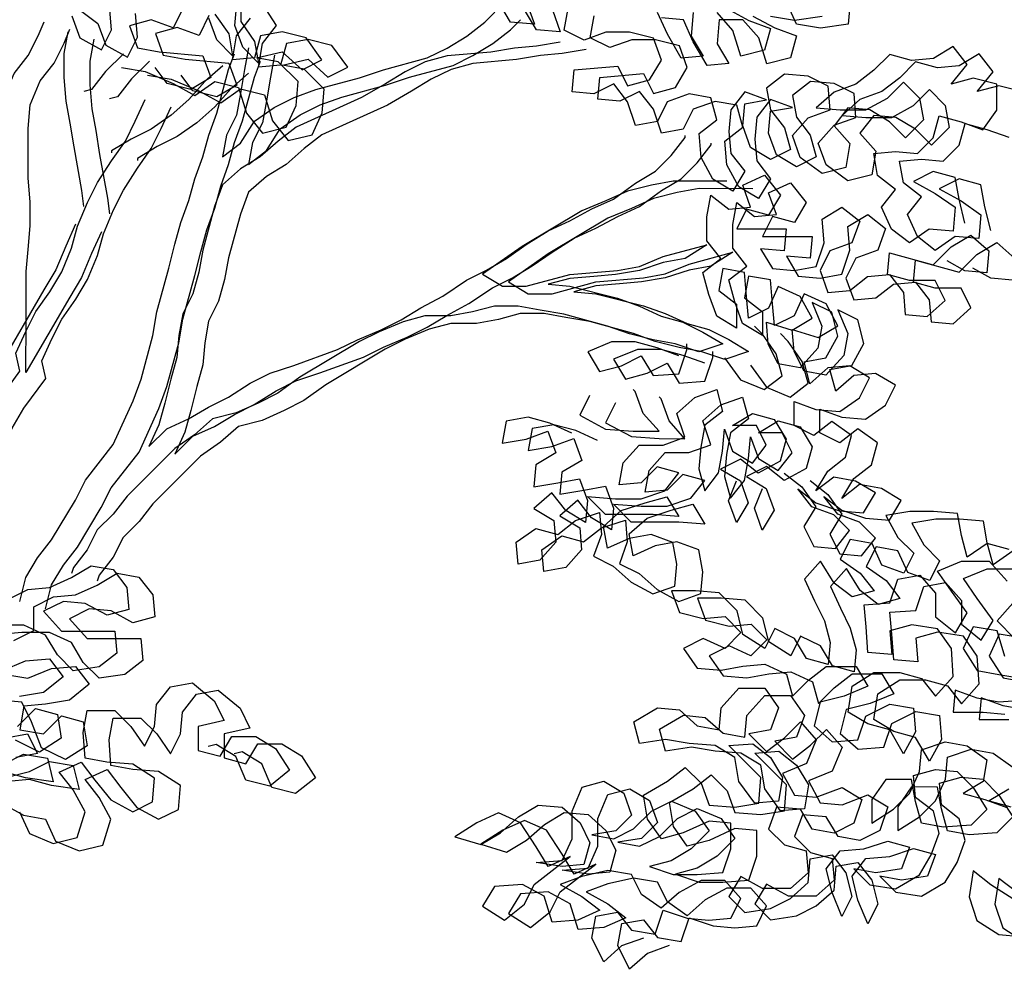
# Model space of a CAD drawing. Units: millimetres. Extents: x 192.8 to 241.3, y 112.2 to 183.8.
# Drawn here: x 206.4 to 207.3, y 135.9 to 136.8 of the extents above; entities that cross this region are included whole.
import ezdxf

# ---------------------------------------------------------------- set-up
doc = ezdxf.new("R2010")
doc.units = ezdxf.units.MM

msp = doc.modelspace()

# ---------------------------------------------------------------- linework, layer by layer
for points in [[(206.5899, 136.77668), (206.58988, 136.75441), (206.60286, 136.73583), (206.60655, 136.71541), (206.59172, 136.73027), (206.58431, 136.7507), (206.58618, 136.77112)], [(206.432, 136.75965), (206.43941, 136.73922), (206.45982, 136.72806), (206.46911, 136.74662), (206.46728, 136.7689)], [(206.43397, 136.7694), (206.45623, 136.75267), (206.46363, 136.73225), (206.48404, 136.72109), (206.49334, 136.73965), (206.4915, 136.76192)], [(206.50259, 136.70437), (206.52486, 136.70064), (206.55084, 136.68947), (206.57125, 136.67832), (206.58982, 136.69129), (206.61209, 136.6857), (206.6195, 136.66157), (206.63433, 136.64299), (206.65661, 136.64854), (206.66591, 136.66895), (206.66779, 136.69122), (206.64924, 136.7098), (206.62883, 136.71353), (206.65296, 136.71908), (206.67151, 136.70236), (206.69008, 136.71162), (206.67525, 136.73205), (206.65298, 136.73764), (206.63256, 136.73395), (206.62697, 136.71354), (206.60655, 136.7117), (206.61028, 136.73397), (206.62329, 136.75067), (206.61032, 136.7711)], [(206.85711, 136.77225), (206.86451, 136.75183), (206.84224, 136.7537), (206.83112, 136.77228)], [(207.15979, 136.77245), (207.15791, 136.75203), (207.13192, 136.74834), (207.10965, 136.75208), (207.10038, 136.7725)], [(206.53596, 136.76698), (206.52666, 136.74842), (206.50625, 136.75587), (206.48582, 136.75032), (206.49323, 136.72989), (206.51365, 136.72616), (206.55448, 136.72241), (206.56189, 136.70198), (206.54332, 136.69086), (206.52105, 136.69645), (206.50992, 136.71131)], [(206.56019, 136.76), (206.55089, 136.74145), (206.53048, 136.74889), (206.51005, 136.74334), (206.51746, 136.72292), (206.53787, 136.71919), (206.57871, 136.71544), (206.58612, 136.69501), (206.56754, 136.68389), (206.54527, 136.68948), (206.53415, 136.70434)], [(206.56566, 136.76138), (206.57863, 136.74281), (206.58233, 136.72238), (206.56749, 136.73725), (206.56008, 136.75767)], [(206.59718, 136.72979), (206.59345, 136.70938), (206.58972, 136.68711), (206.58599, 136.66669), (206.57669, 136.64814), (206.57296, 136.62772), (206.58968, 136.6407), (206.60269, 136.66111), (206.62127, 136.67408), (206.63984, 136.68335), (206.66026, 136.69075), (206.70111, 136.70185), (206.72339, 136.70926), (206.76424, 136.72036), (206.78282, 136.72962), (206.80139, 136.74075), (206.81811, 136.75372), (206.8274, 136.763)], [(206.88133, 136.76528), (206.88874, 136.74485), (206.86646, 136.74673), (206.85534, 136.7653)], [(207.26716, 136.56583), (207.26161, 136.58811), (207.25792, 136.60853), (207.2375, 136.61412), (207.21893, 136.60485), (207.23934, 136.5937), (207.25789, 136.58069), (207.25602, 136.55841), (207.23374, 136.56029), (207.21517, 136.54731), (207.19847, 136.56032), (207.18921, 136.58075), (207.20222, 136.59744), (207.18552, 136.61045), (207.18183, 136.63088), (207.20225, 136.63271), (207.22267, 136.63084), (207.23753, 136.64567), (207.24312, 136.66609), (207.26354, 136.6605), (207.28395, 136.65306), (207.29696, 136.67161), (207.29698, 136.69574), (207.27471, 136.70133), (207.25429, 136.69578), (207.26915, 136.71433), (207.25617, 136.73105), (207.2376, 136.71993), (207.21718, 136.71809), (207.19677, 136.72368), (207.1819, 136.70884), (207.16518, 136.69586), (207.14476, 136.68845), (207.12804, 136.67362), (207.15031, 136.67174), (207.17444, 136.67172), (207.19487, 136.68284), (207.20974, 136.69768), (207.22457, 136.68281), (207.22827, 136.66239), (207.21155, 136.6457), (207.19671, 136.66056), (207.17816, 136.67172), (207.15774, 136.67359), (207.14473, 136.6569), (207.15956, 136.64018), (207.15583, 136.6179), (207.13355, 136.61236), (207.11314, 136.62723), (207.10574, 136.64765), (207.1206, 136.66434), (207.14103, 136.67175), (207.13919, 136.69403), (207.12064, 136.70333), (207.09837, 136.7052), (207.08165, 136.69222), (207.08534, 136.6718), (207.09832, 136.65508), (207.10387, 136.63466), (207.0853, 136.62539), (207.06674, 136.63655), (207.05934, 136.65698), (207.06121, 136.67739), (207.08164, 136.68109), (207.06122, 136.68853), (207.04821, 136.67184), (207.04634, 136.65142), (207.04818, 136.631), (207.06116, 136.61428), (207.05, 136.59573), (207.03145, 136.60688), (207.02033, 136.62731), (207.01849, 136.64959), (207.03521, 136.66257), (207.02966, 136.68299), (207.00925, 136.68672), (206.98882, 136.67932), (206.97952, 136.66076), (206.9591, 136.65707), (206.95169, 136.67935), (206.93871, 136.69607), (206.92014, 136.6868), (206.89972, 136.68868), (206.9016, 136.7091), (206.94244, 136.71277), (206.95171, 136.6942), (206.97213, 136.69975), (206.98329, 136.7183), (206.97588, 136.73873), (206.95361, 136.74432), (206.93133, 136.74434), (206.91091, 136.73693), (206.89235, 136.74623), (206.89608, 136.76665)], [(207.32121, 136.68877), (207.29894, 136.69436), (207.27851, 136.68881), (207.29338, 136.70736), (207.2804, 136.72408), (207.26183, 136.71295), (207.24141, 136.71112), (207.22099, 136.7167), (207.20613, 136.70187), (207.18941, 136.68889), (207.16898, 136.68148), (207.15226, 136.66665), (207.17454, 136.66477), (207.19867, 136.66475), (207.2191, 136.67587), (207.23396, 136.6907), (207.2488, 136.67584), (207.25249, 136.65542), (207.23577, 136.63873), (207.22093, 136.65359), (207.20238, 136.66475), (207.18196, 136.66662), (207.16895, 136.64993), (207.18379, 136.6332), (207.18006, 136.61093), (207.15778, 136.60538), (207.13737, 136.62025), (207.12996, 136.64068), (207.14483, 136.65737), (207.16526, 136.66478), (207.16342, 136.68706), (207.14486, 136.69635), (207.12259, 136.69823), (207.10587, 136.68525), (207.10957, 136.66483), (207.12255, 136.64811), (207.1281, 136.62769), (207.10952, 136.61842), (207.09097, 136.62958), (207.08356, 136.65), (207.08544, 136.67042), (207.10586, 136.67412), (207.08545, 136.68156), (207.07244, 136.66486), (207.07057, 136.64445), (207.0724, 136.62403), (207.08538, 136.60731), (207.07423, 136.58875), (207.05567, 136.59991), (207.04455, 136.62034), (207.04272, 136.64262), (207.05944, 136.65559), (207.05389, 136.67602), (207.03347, 136.67975), (207.01305, 136.67234), (207.00375, 136.65379), (206.98332, 136.6501), (206.97592, 136.67238), (206.96294, 136.6891), (206.94437, 136.67983), (206.92395, 136.68171), (206.92583, 136.70212), (206.96667, 136.7058), (206.97593, 136.68723), (206.99636, 136.69278), (207.00751, 136.71133), (207.00011, 136.73176), (206.97783, 136.73735), (206.95556, 136.73737), (206.93513, 136.72996), (206.91658, 136.73926), (206.92031, 136.75968)], [(207.01303, 136.76283), (207.01115, 136.74055), (207.02227, 136.72198), (207.00185, 136.72014), (206.98888, 136.74243), (206.97961, 136.76286)], [(207.06881, 136.75954), (207.08922, 136.74838), (207.10964, 136.74094), (207.10405, 136.72052), (207.08177, 136.71498), (207.07436, 136.73911), (207.05953, 136.75583), (207.03725, 136.75586), (207.03538, 136.73358), (207.0465, 136.71501), (207.02608, 136.71317), (207.0131, 136.73546), (207.00384, 136.75589), (206.98342, 136.75776)], [(207.04459, 136.76651), (207.065, 136.75535), (207.08541, 136.74791), (207.07982, 136.7275), (207.05754, 136.72195), (207.05014, 136.74609), (207.0353, 136.76281)], [(207.13368, 136.759), (207.10769, 136.75532), (207.08542, 136.75905)], [(206.43553, 136.56473), (206.42623, 136.54432), (206.41693, 136.52205), (206.40578, 136.5035), (206.36487, 136.433), (206.36492, 136.48312), (206.36496, 136.52767), (206.36684, 136.54809), (206.36871, 136.57036), (206.36873, 136.59264), (206.3669, 136.61491), (206.36694, 136.66132), (206.36882, 136.6836), (206.37812, 136.70586), (206.39113, 136.72256), (206.40043, 136.74111), (206.40601, 136.7541)], [(206.47836, 136.71134), (206.50064, 136.70761), (206.52661, 136.69645), (206.54702, 136.68529), (206.5656, 136.69827), (206.58787, 136.69268), (206.59527, 136.66854), (206.61011, 136.64996), (206.63239, 136.65551), (206.64169, 136.67592), (206.64356, 136.69819), (206.62502, 136.71677), (206.6046, 136.72051), (206.62874, 136.72605), (206.64729, 136.70933), (206.66586, 136.71859), (206.65103, 136.73903), (206.62876, 136.74462), (206.60833, 136.74092), (206.60274, 136.72051), (206.58232, 136.71867), (206.58606, 136.74094), (206.59907, 136.75764)], [(206.62141, 136.72282), (206.61768, 136.70241), (206.61395, 136.68013), (206.61021, 136.65972), (206.60092, 136.64116), (206.59718, 136.62075), (206.6139, 136.63373), (206.62692, 136.65413), (206.64549, 136.66711), (206.66406, 136.67638), (206.68449, 136.68378), (206.72534, 136.69488), (206.74762, 136.70229), (206.78847, 136.71339), (206.80704, 136.72265), (206.82561, 136.73377), (206.84233, 136.74675), (206.85162, 136.75603)], [(206.45976, 136.55776), (206.45046, 136.53735), (206.44116, 136.51508), (206.43, 136.49653), (206.3891, 136.42603), (206.38915, 136.47615), (206.38919, 136.5207), (206.39106, 136.54112), (206.39294, 136.56339), (206.39296, 136.58566), (206.39112, 136.60794), (206.39117, 136.65435), (206.39304, 136.67662), (206.40234, 136.69889), (206.41535, 136.71559), (206.42465, 136.73414), (206.43023, 136.74713)], [(206.42827, 136.7448), (206.42454, 136.72438), (206.42452, 136.70211), (206.42636, 136.67983), (206.43005, 136.65941), (206.43374, 136.63713), (206.44113, 136.59628), (206.44298, 136.58143)], [(206.4525, 136.73783), (206.44877, 136.71741), (206.44875, 136.69514), (206.45058, 136.67286), (206.45428, 136.65244), (206.45797, 136.63016), (206.46536, 136.58931), (206.4672, 136.57446)], [(206.88863, 136.7351), (206.86635, 136.7314), (206.84593, 136.72957), (206.82365, 136.72587), (206.78281, 136.7222), (206.76238, 136.71665), (206.74381, 136.70738), (206.72524, 136.69626), (206.70295, 136.68329), (206.64167, 136.6555), (206.62495, 136.64252), (206.60823, 136.62769), (206.58966, 136.61657), (206.57294, 136.60173), (206.56549, 136.58132), (206.55432, 136.54049), (206.55058, 136.52007), (206.545, 136.49966), (206.5357, 136.48111), (206.53197, 136.46069), (206.53009, 136.44027), (206.5245, 136.41986), (206.51892, 136.39759), (206.51333, 136.37717), (206.50403, 136.35676), (206.52075, 136.37345), (206.54118, 136.38272), (206.55975, 136.39384), (206.57832, 136.4031), (206.59875, 136.41608), (206.61733, 136.42534), (206.63961, 136.43275), (206.68046, 136.44756), (206.69903, 136.45682), (206.72132, 136.46609), (206.73989, 136.47535), (206.75846, 136.48647), (206.77889, 136.49759), (206.80118, 136.51242), (206.81975, 136.52168), (206.83832, 136.53281), (206.8569, 136.54578), (206.87733, 136.55876), (206.89776, 136.56802), (206.91819, 136.57914), (206.93862, 136.5884), (206.95905, 136.60323), (206.97762, 136.61436), (206.99249, 136.62919), (207.0055, 136.64589), (207.0055, 136.64774)], [(206.38324, 136.21208), (206.38882, 136.23435), (206.39998, 136.2529), (206.41299, 136.2696), (206.4353, 136.3067), (206.4446, 136.32526), (206.47062, 136.35865), (206.48922, 136.39947), (206.49666, 136.41988), (206.50784, 136.46071), (206.51157, 136.48298), (206.52274, 136.52381), (206.52833, 136.54608), (206.53392, 136.5665), (206.54136, 136.58691), (206.54695, 136.60732), (206.5544, 136.62774), (206.55998, 136.64815), (206.56743, 136.66856), (206.5786, 136.70939), (206.58419, 136.72424)], [(206.48023, 136.72433), (206.46351, 136.70764), (206.4505, 136.69095), (206.44307, 136.6891)], [(206.91286, 136.72812), (206.89058, 136.72443), (206.87016, 136.72259), (206.84788, 136.7189), (206.80703, 136.71523), (206.78661, 136.70968), (206.76804, 136.70041), (206.74946, 136.68929), (206.72718, 136.67632), (206.66589, 136.64853), (206.64918, 136.63555), (206.63245, 136.62072), (206.61388, 136.60959), (206.59716, 136.59476), (206.58972, 136.57435), (206.57854, 136.53352), (206.57481, 136.5131), (206.56922, 136.49269), (206.55992, 136.47413), (206.55619, 136.45372), (206.55432, 136.4333), (206.54873, 136.41289), (206.54314, 136.39061), (206.53755, 136.3702), (206.52825, 136.34979), (206.54498, 136.36648), (206.5654, 136.37574), (206.58398, 136.38686), (206.60255, 136.39613), (206.62298, 136.4091), (206.64155, 136.41837), (206.66383, 136.42577), (206.70469, 136.44059), (206.72326, 136.44985), (206.74554, 136.45911), (206.76411, 136.46838), (206.78269, 136.4795), (206.80312, 136.49062), (206.82541, 136.50545), (206.84398, 136.51471), (206.86255, 136.52583), (206.88113, 136.53881), (206.90156, 136.55179), (206.92198, 136.56105), (206.94241, 136.57217), (206.96284, 136.58143), (206.98327, 136.59626), (207.00185, 136.60738), (207.01671, 136.62222), (207.02972, 136.63891), (207.02972, 136.64077)], [(206.40746, 136.20511), (206.41305, 136.22738), (206.42421, 136.24593), (206.43721, 136.26263), (206.45952, 136.29973), (206.46882, 136.31829), (206.49484, 136.35168), (206.51344, 136.3925), (206.52089, 136.41291), (206.53206, 136.45374), (206.53579, 136.47601), (206.54697, 136.51684), (206.55256, 136.53911), (206.55815, 136.55953), (206.56559, 136.57994), (206.57118, 136.60035), (206.57862, 136.62076), (206.58421, 136.64118), (206.59165, 136.66159), (206.60283, 136.70242), (206.60841, 136.71727)], [(206.50446, 136.71736), (206.48774, 136.70067), (206.47473, 136.68397), (206.4673, 136.68212)], [(206.57304, 136.71311), (206.55632, 136.69827), (206.54145, 136.68158), (206.52473, 136.66675), (206.50616, 136.65377), (206.48758, 136.6445), (206.46901, 136.63338), (206.46901, 136.63153)], [(206.59726, 136.70614), (206.58054, 136.6913), (206.56568, 136.67461), (206.54896, 136.65977), (206.53038, 136.6468), (206.51181, 136.63753), (206.49324, 136.62641), (206.49324, 136.62456)], [(206.33679, 136.16943), (206.33683, 136.21398), (206.33499, 136.2344), (206.3313, 136.25668), (206.32761, 136.2771), (206.32765, 136.32165), (206.33324, 136.34392), (206.35183, 136.38103), (206.36299, 136.39959), (206.38343, 136.42741), (206.37973, 136.44412), (206.38904, 136.46453), (206.39833, 136.48309), (206.41134, 136.50164), (206.4225, 136.52019), (206.4318, 136.54246), (206.43739, 136.56287), (206.44669, 136.58514), (206.45599, 136.60369), (206.469, 136.6241), (206.48201, 136.64265), (206.49131, 136.66121), (206.50061, 136.68162)], [(206.36101, 136.16246), (206.36106, 136.20701), (206.35922, 136.22743), (206.35553, 136.24971), (206.35183, 136.27013), (206.35187, 136.31468), (206.35746, 136.33695), (206.37606, 136.37406), (206.38721, 136.39261), (206.40766, 136.42044), (206.40396, 136.43715), (206.41326, 136.45756), (206.42256, 136.47612), (206.43557, 136.49467), (206.44673, 136.51322), (206.45603, 136.53549), (206.46162, 136.5559), (206.47092, 136.57817), (206.48022, 136.59672), (206.49323, 136.61713), (206.50624, 136.63568), (206.51554, 136.65424), (206.52484, 136.67465)], [(207.29139, 136.55885), (207.28584, 136.58113), (207.28215, 136.60156), (207.26173, 136.60715), (207.24316, 136.59788), (207.26357, 136.58672), (207.28212, 136.57371), (207.28024, 136.55144), (207.25797, 136.55332), (207.23939, 136.54034), (207.2227, 136.55335), (207.21344, 136.57378), (207.22645, 136.59047), (207.20975, 136.60348), (207.20606, 136.6239), (207.22648, 136.62574), (207.2469, 136.62387), (207.26176, 136.6387), (207.26735, 136.65912), (207.28776, 136.65353), (207.30817, 136.64609)], [(207.04444, 136.60501), (206.99432, 136.60506), (206.9739, 136.60136), (206.95162, 136.59582), (206.93119, 136.58655), (206.9089, 136.57729), (206.85318, 136.54393), (206.81603, 136.51798), (206.83459, 136.50682), (206.85686, 136.5068), (206.89771, 136.5179), (206.94227, 136.52157), (206.96269, 136.52527), (206.98497, 136.53453), (207.02582, 136.54563), (207.00539, 136.53265), (206.98497, 136.52896), (206.96269, 136.52155), (206.94041, 136.51786), (206.91999, 136.51602), (206.89771, 136.51419), (206.87728, 136.50864), (206.8977, 136.50676), (206.94224, 136.49558), (206.96266, 136.48814), (206.98307, 136.47884), (207.00348, 136.47325), (207.02204, 136.46395), (207.04059, 136.4528), (207.01831, 136.44539), (206.99604, 136.45284), (206.97562, 136.45657), (206.95335, 136.46216), (206.93294, 136.4696), (206.89211, 136.48078), (206.86984, 136.48451), (206.84942, 136.48824), (206.82715, 136.48826), (206.80672, 136.48271), (206.7863, 136.47902), (206.76217, 136.47904), (206.74174, 136.47349), (206.71946, 136.46423), (206.70089, 136.45497), (206.64517, 136.4216), (206.62473, 136.40677), (206.60616, 136.39751), (206.58573, 136.38824), (206.56345, 136.3827), (206.54673, 136.36786), (206.52816, 136.35488), (206.48357, 136.31037), (206.47056, 136.29368), (206.45569, 136.27884), (206.44639, 136.26029), (206.43338, 136.24359), (206.43152, 136.23802)], [(207.09802, 136.33209), (207.11472, 136.31908), (207.1277, 136.3005), (207.11654, 136.28195), (207.12581, 136.26338), (207.14622, 136.2615), (207.15923, 136.2782), (207.1444, 136.29306), (207.12398, 136.30051), (207.111, 136.31722), (207.1277, 136.30421), (207.14997, 136.29677), (207.17224, 136.29489), (207.1834, 136.31344), (207.16484, 136.3246), (207.14443, 136.32833), (207.12771, 136.31535), (207.13886, 136.33391), (207.15558, 136.34688), (207.16117, 136.3673), (207.14262, 136.38031), (207.1259, 136.36733), (207.10735, 136.37663), (207.10737, 136.3989), (207.12778, 136.39146), (207.15005, 136.38958), (207.16863, 136.40256), (207.17793, 136.42112), (207.15937, 136.43227), (207.13895, 136.43043), (207.12223, 136.4156), (207.11668, 136.43602), (207.1371, 136.43972), (207.14826, 136.46013), (207.14271, 136.48241), (207.12416, 136.4917), (207.13342, 136.46942), (207.12969, 136.449), (207.11296, 136.43046), (207.09255, 136.43419), (207.08328, 136.45276), (207.08145, 136.47318), (207.10557, 136.46573), (207.12414, 136.47685), (207.11303, 136.49728), (207.09261, 136.50658), (207.08331, 136.48617), (207.06474, 136.47691), (207.0629, 136.49733), (207.06107, 136.51961), (207.04065, 136.52334), (207.03692, 136.50292), (207.05362, 136.48991), (207.0536, 136.46764), (207.03504, 136.47879), (207.02764, 136.49922), (207.02209, 136.51964), (207.03881, 136.53262), (207.02583, 136.54934), (207.02585, 136.57162), (207.02958, 136.59203), (207.04627, 136.57902), (207.06669, 136.58086), (207.05929, 136.60129), (207.07972, 136.61055), (207.09455, 136.59197), (207.08339, 136.57342), (207.06298, 136.57901), (207.05368, 136.56045), (207.10009, 136.56041), (207.09821, 136.53999), (207.07594, 136.54187), (207.08706, 136.5233), (207.10748, 136.52142), (207.1279, 136.52511), (207.13535, 136.54738), (207.13351, 136.56966), (207.15208, 136.58078), (207.16878, 136.56777), (207.16133, 136.54736), (207.14091, 136.53995), (207.13161, 136.5214), (207.13902, 136.50097), (207.15944, 136.50281), (207.17616, 136.51579), (207.19658, 136.51763), (207.20956, 136.50091), (207.21139, 136.48049), (207.23181, 136.47861), (207.24853, 136.49345), (207.23927, 136.51202), (207.21514, 136.51204), (207.19472, 136.51763), (207.1966, 136.53805), (207.23742, 136.52687), (207.25415, 136.54356), (207.27272, 136.55468), (207.28941, 136.53982), (207.28754, 136.5194), (207.26712, 136.52127), (207.25042, 136.53057)], [(207.12225, 136.32511), (207.13894, 136.3121), (207.15192, 136.29353), (207.14077, 136.27498), (207.15003, 136.25641), (207.17045, 136.25453), (207.18346, 136.27123), (207.16862, 136.28609), (207.14821, 136.29353), (207.13523, 136.31025), (207.15192, 136.29724), (207.17419, 136.2898), (207.19647, 136.28792), (207.20762, 136.30647), (207.18907, 136.31763), (207.16865, 136.32136), (207.15194, 136.30838), (207.16309, 136.32693), (207.17981, 136.33991), (207.1854, 136.36033), (207.16685, 136.37334), (207.15013, 136.36036), (207.13157, 136.36966), (207.13159, 136.39193), (207.152, 136.38449), (207.17428, 136.38261), (207.19285, 136.39559), (207.20215, 136.41414), (207.1836, 136.4253), (207.16318, 136.42346), (207.14646, 136.40863), (207.14091, 136.42905), (207.16133, 136.43274), (207.17249, 136.45315), (207.16694, 136.47543), (207.14838, 136.48473), (207.15765, 136.46245), (207.15391, 136.44203), (207.13719, 136.42348), (207.11677, 136.42722), (207.10751, 136.44579), (207.10567, 136.46621), (207.1298, 136.45876), (207.14837, 136.46988), (207.13725, 136.49031), (207.11684, 136.49961), (207.10754, 136.4792), (207.08897, 136.46994), (207.08713, 136.49036), (207.08529, 136.51264), (207.06488, 136.51637), (207.06115, 136.49595), (207.07784, 136.48294), (207.07782, 136.46067), (207.05927, 136.47182), (207.05186, 136.49225), (207.04631, 136.51267), (207.06303, 136.52565), (207.05005, 136.54237), (207.05007, 136.56464), (207.0538, 136.58506), (207.0705, 136.57205), (207.09092, 136.57389), (207.08351, 136.59431), (207.10394, 136.60358), (207.11877, 136.585), (207.10762, 136.56645), (207.08721, 136.57204), (207.07791, 136.55348), (207.12431, 136.55344), (207.12244, 136.53302), (207.10017, 136.5349), (207.11129, 136.51632), (207.1317, 136.51445), (207.15213, 136.51814), (207.15957, 136.54041), (207.15774, 136.56269), (207.17631, 136.57381), (207.193, 136.5608), (207.18556, 136.54039), (207.16513, 136.53298), (207.15584, 136.51443), (207.16324, 136.494), (207.18366, 136.49584), (207.20038, 136.50882), (207.2208, 136.51065), (207.23378, 136.49394), (207.23562, 136.47351), (207.25604, 136.47164), (207.27276, 136.48648), (207.26349, 136.50505), (207.23936, 136.50507), (207.21895, 136.51066), (207.22082, 136.53107), (207.26165, 136.5199), (207.27837, 136.53659), (207.29695, 136.54771), (207.31364, 136.53285)], [(207.06867, 136.59804), (207.01855, 136.59809), (206.99812, 136.59439), (206.97584, 136.58884), (206.95541, 136.57958), (206.93313, 136.57032), (206.87741, 136.53696), (206.84026, 136.511), (206.85881, 136.49985), (206.88109, 136.49983), (206.92194, 136.51093), (206.96649, 136.5146), (206.98692, 136.51829), (207.0092, 136.52756), (207.05005, 136.53866), (207.02962, 136.52568), (207.00919, 136.52199), (206.98691, 136.51458), (206.96463, 136.51089), (206.94421, 136.50905), (206.92193, 136.50722), (206.90151, 136.50167), (206.92193, 136.49979), (206.96647, 136.48861), (206.98688, 136.48117), (207.00729, 136.47187), (207.02771, 136.46628), (207.04626, 136.45698), (207.06481, 136.44583), (207.04253, 136.43842), (207.02026, 136.44587), (206.99985, 136.4496), (206.97758, 136.45519), (206.95716, 136.46263), (206.91634, 136.47381), (206.89406, 136.47754), (206.87365, 136.48127), (206.85137, 136.48129), (206.83095, 136.47574), (206.81052, 136.47205), (206.78639, 136.47207), (206.76597, 136.46652), (206.74368, 136.45726), (206.72511, 136.44799), (206.66939, 136.41463), (206.64896, 136.3998), (206.63039, 136.39054), (206.60996, 136.38127), (206.58768, 136.37572), (206.57096, 136.36089), (206.55238, 136.34791), (206.50779, 136.3034), (206.49478, 136.28671), (206.47992, 136.27187), (206.47062, 136.25331), (206.45761, 136.23662), (206.45575, 136.23105)], [(207.31176, 136.51243), (207.29135, 136.5143), (207.27465, 136.5236)], [(207.04243, 136.4398), (207.05726, 136.41937), (207.07953, 136.41007), (207.09625, 136.42305), (207.0907, 136.44347), (207.07772, 136.46205), (207.0703, 136.46948)], [(206.99974, 136.4417), (206.97933, 136.44914), (206.95891, 136.45473), (206.93664, 136.45475), (206.91435, 136.44549), (206.92547, 136.42692), (206.9459, 136.43247), (206.96447, 136.44173), (206.97559, 136.42316), (206.99972, 136.42499), (207.00717, 136.44726), (207.00717, 136.45283)], [(207.06666, 136.43283), (207.08149, 136.4124), (207.10376, 136.4031), (207.12048, 136.41607), (207.11493, 136.4365), (207.10195, 136.45507), (207.09453, 136.46251)], [(207.02397, 136.43473), (207.00355, 136.44217), (206.98314, 136.44776), (206.96086, 136.44778), (206.93858, 136.43852), (206.9497, 136.41994), (206.97012, 136.42549), (206.9887, 136.43476), (206.99982, 136.41619), (207.02395, 136.41802), (207.0314, 136.44029), (207.0314, 136.44586)], [(206.89943, 136.36939), (206.87902, 136.37869), (206.85861, 136.38428), (206.83818, 136.38059), (206.83445, 136.36017), (206.85673, 136.36386), (206.87716, 136.37127), (206.88457, 136.35084), (206.86599, 136.33972), (206.86412, 136.31931), (206.8864, 136.323), (206.90682, 136.32669), (206.91423, 136.30627), (206.91235, 136.28585), (206.8938, 136.297), (206.88082, 136.31372), (206.8641, 136.29889), (206.88265, 136.28773), (206.88449, 136.26731), (206.86962, 136.25062), (206.8492, 136.24692), (206.84736, 136.26734), (206.86594, 136.28032), (206.88635, 136.27473), (206.90307, 136.28771), (206.92535, 136.29512), (206.92719, 136.2747), (206.91975, 136.25428), (206.9383, 136.24499), (206.95499, 136.23012), (206.9754, 136.21896), (206.99583, 136.22637), (206.9977, 136.24679), (206.99401, 136.26721), (206.9736, 136.27465), (206.95318, 136.27096), (206.93275, 136.2617), (206.92905, 136.28212), (206.94577, 136.29696), (206.96806, 136.30436), (206.98848, 136.30991), (206.9996, 136.29134), (206.97547, 136.29322), (206.93092, 136.29326), (206.91423, 136.30998), (206.94022, 136.3081), (206.96435, 136.30808), (206.98663, 136.31548), (206.99964, 136.33218), (206.97922, 136.33776), (206.96436, 136.32293), (206.94394, 136.32109), (206.94767, 136.34151), (206.96254, 136.3582), (206.98481, 136.35818), (207.00524, 136.36558), (206.99783, 136.38787), (207.01455, 136.4027), (207.03498, 136.41011), (207.04053, 136.38968), (207.02381, 136.37671), (207.02008, 136.35629), (207.01821, 136.33587), (207.02376, 136.31545), (207.03677, 136.33214), (207.0405, 136.35256), (207.04237, 136.37298), (207.04978, 136.35255), (207.06833, 136.34139), (207.08134, 136.35809), (207.07208, 136.37666), (207.0498, 136.37668), (207.06837, 136.3878), (207.08879, 136.38221), (207.09991, 136.36364), (207.09432, 136.34323), (207.07389, 136.33211), (207.0572, 136.34512), (207.03863, 136.33585), (207.05718, 136.3247), (207.06458, 136.30427), (207.05343, 136.28572), (207.04602, 136.30615), (207.05347, 136.3247)], [(206.91617, 136.40465), (206.90687, 136.38609), (206.93099, 136.37308), (206.95698, 136.3712), (206.98111, 136.37118), (206.96628, 136.3879), (206.95887, 136.40832), (206.95702, 136.41018)], [(206.92366, 136.36242), (206.90325, 136.37172), (206.88283, 136.37731), (206.86241, 136.37362), (206.85868, 136.3532), (206.88096, 136.35689), (206.90138, 136.3643), (206.90879, 136.34387), (206.89022, 136.33275), (206.88834, 136.31233), (206.91062, 136.31603), (206.93104, 136.31972), (206.93845, 136.29929), (206.93658, 136.27888), (206.91802, 136.29003), (206.90504, 136.30675), (206.88832, 136.29191), (206.90688, 136.28076), (206.90871, 136.26034), (206.89385, 136.24365), (206.87343, 136.23995), (206.87159, 136.26037), (206.89016, 136.27335), (206.91058, 136.26776), (206.9273, 136.28074), (206.94958, 136.28815), (206.95142, 136.26772), (206.94397, 136.24731), (206.96253, 136.23801), (206.97922, 136.22315), (206.99963, 136.21199), (207.02006, 136.2194), (207.02193, 136.23982), (207.01824, 136.26024), (206.99782, 136.26768), (206.9774, 136.26399), (206.95697, 136.25473), (206.95328, 136.27515), (206.97, 136.28998), (206.99228, 136.29739), (207.01271, 136.30294), (207.02383, 136.28437), (206.9997, 136.28624), (206.95515, 136.28628), (206.93845, 136.30301), (206.96444, 136.30113), (206.98857, 136.3011), (207.01086, 136.30851), (207.02387, 136.3252), (207.00345, 136.33079), (206.98859, 136.31595), (206.96817, 136.31412), (206.9719, 136.33453), (206.98676, 136.35123), (207.00904, 136.35121), (207.02946, 136.35861), (207.02206, 136.3809), (207.03878, 136.39573), (207.05921, 136.40314), (207.06476, 136.38271), (207.04804, 136.36973), (207.04431, 136.34932), (207.04243, 136.3289), (207.04798, 136.30848), (207.06099, 136.32517), (207.06472, 136.34559), (207.0666, 136.366), (207.074, 136.34558), (207.09256, 136.33442), (207.10557, 136.35112), (207.0963, 136.36969), (207.07403, 136.36971), (207.0926, 136.38083), (207.11301, 136.37524), (207.12413, 136.35667), (207.11855, 136.33626), (207.09812, 136.32514), (207.08142, 136.33815), (207.06285, 136.32888), (207.0814, 136.31773), (207.08881, 136.2973), (207.07766, 136.27875), (207.07025, 136.29917), (207.07769, 136.31773)], [(206.9404, 136.39768), (206.9311, 136.37912), (206.95522, 136.36611), (206.98121, 136.36423), (207.00534, 136.3642), (206.9905, 136.38092), (206.9831, 136.40135), (206.98124, 136.40321)], [(207.30836, 136.26063), (207.28795, 136.26622), (207.26937, 136.25324), (207.26382, 136.27367), (207.26013, 136.29409), (207.23786, 136.29597), (207.21558, 136.29599), (207.1933, 136.29229), (207.20442, 136.27186), (207.21926, 136.257), (207.20996, 136.23845), (207.18955, 136.24589), (207.18028, 136.26632), (207.15987, 136.27005), (207.15057, 136.25149), (207.16912, 136.23848), (207.1821, 136.22176), (207.16168, 136.21621), (207.14498, 136.22922), (207.132, 136.24965), (207.11714, 136.23296), (207.1264, 136.21253), (207.13567, 136.19396), (207.14122, 136.17354), (207.13934, 136.15312), (207.11893, 136.15871), (207.10781, 136.17728), (207.08925, 136.18658), (207.07995, 136.16803), (207.05955, 136.18104), (207.054, 136.20332), (207.03731, 136.22004), (207.01503, 136.22192), (206.99276, 136.22194), (207.00016, 136.20151), (207.02243, 136.19592), (207.04285, 136.19776), (207.05769, 136.1829), (207.04283, 136.16806), (207.02242, 136.17736), (207.00384, 136.16809), (207.01682, 136.14952), (207.0391, 136.14764), (207.05952, 136.15134), (207.07994, 136.15317), (207.10035, 136.14387), (207.1059, 136.12345), (207.12076, 136.13829), (207.13748, 136.15127), (207.16533, 136.15124), (207.17645, 136.13267), (207.15416, 136.12341), (207.13188, 136.11786), (207.12629, 136.09559), (207.14299, 136.08072), (207.16712, 136.08256), (207.17457, 136.10482), (207.19685, 136.11594), (207.21913, 136.11221), (207.22096, 136.08993), (207.2098, 136.06952), (207.19683, 136.09181), (207.17642, 136.0974), (207.15786, 136.10855), (207.1616, 136.13268), (207.18203, 136.14566), (207.20616, 136.14563), (207.22658, 136.14005), (207.23955, 136.12333), (207.25628, 136.14188), (207.25445, 136.16787), (207.24147, 136.18644), (207.21734, 136.19018), (207.19692, 136.18462), (207.19875, 136.16235), (207.17648, 136.16422), (207.17464, 136.18836), (207.17281, 136.20878), (207.19694, 136.21061), (207.20439, 136.23288), (207.22481, 136.23658), (207.23964, 136.21986), (207.23962, 136.19758), (207.25817, 136.18271), (207.26933, 136.20127), (207.2545, 136.2217), (207.24152, 136.24027), (207.2638, 136.24953), (207.28979, 136.24951), (207.30648, 136.23093)], [(207.31218, 136.25925), (207.2936, 136.24627), (207.28805, 136.26669), (207.28436, 136.28712), (207.26208, 136.28899), (207.23981, 136.28901), (207.21753, 136.28532), (207.22865, 136.26489), (207.24348, 136.25003), (207.23419, 136.23147), (207.21377, 136.23892), (207.20451, 136.25935), (207.18409, 136.26308), (207.1748, 136.24452), (207.19335, 136.23151), (207.20633, 136.21479), (207.1859, 136.20924), (207.16921, 136.22225), (207.15623, 136.24268), (207.14136, 136.22599), (207.15063, 136.20556), (207.15989, 136.18699), (207.16544, 136.16657), (207.16357, 136.14615), (207.14315, 136.15174), (207.13203, 136.17031), (207.11348, 136.17961), (207.10418, 136.16105), (207.08377, 136.17407), (207.07822, 136.19635), (207.06153, 136.21307), (207.03926, 136.21495), (207.01698, 136.21497), (207.02439, 136.19454), (207.04666, 136.18895), (207.06708, 136.19079), (207.08192, 136.17592), (207.06705, 136.16109), (207.04664, 136.17039), (207.02807, 136.16112), (207.04105, 136.14255), (207.06332, 136.14067), (207.08374, 136.14436), (207.10417, 136.1462), (207.12458, 136.1369), (207.13013, 136.11648), (207.14499, 136.13131), (207.16171, 136.14429), (207.18955, 136.14427), (207.20068, 136.12569), (207.17839, 136.11643), (207.15611, 136.11089), (207.15052, 136.08861), (207.16721, 136.07375), (207.19135, 136.07558), (207.19879, 136.09785), (207.22108, 136.10897), (207.24335, 136.10524), (207.24519, 136.08296), (207.23403, 136.06255), (207.22106, 136.08484), (207.20064, 136.09043), (207.18209, 136.10158), (207.18582, 136.12571), (207.20626, 136.13868), (207.23039, 136.13866), (207.2508, 136.13307), (207.26378, 136.11636), (207.2805, 136.1349), (207.27867, 136.16089), (207.2657, 136.17947), (207.24157, 136.1832), (207.22114, 136.17765), (207.22298, 136.15538), (207.2007, 136.15725), (207.19887, 136.18139), (207.19703, 136.20181), (207.22117, 136.20364), (207.22861, 136.22591), (207.24903, 136.2296), (207.26387, 136.21288), (207.26385, 136.19061), (207.2824, 136.17574), (207.29355, 136.19429), (207.27872, 136.21473), (207.26574, 136.2333), (207.28803, 136.24256), (207.31402, 136.24254)], [(206.3721, 136.21395), (206.39067, 136.22321), (206.41109, 136.22505), (206.43152, 136.23431), (206.45009, 136.24543), (206.47051, 136.2417), (206.48349, 136.22498), (206.48533, 136.20456), (206.4649, 136.19901), (206.44449, 136.21017), (206.42407, 136.21204), (206.4055, 136.20278), (206.42219, 136.1842), (206.47231, 136.18415), (206.47415, 136.16373), (206.45743, 136.15075), (206.4333, 136.14706), (206.41846, 136.16193), (206.40734, 136.1805), (206.38693, 136.1898), (206.36094, 136.18983)], [(206.37773, 136.17543), (206.3963, 136.1847), (206.39632, 136.20697), (206.4149, 136.21624), (206.43532, 136.21808), (206.45575, 136.22734), (206.47432, 136.23846), (206.49473, 136.23473), (206.50771, 136.21801), (206.50955, 136.19759), (206.48913, 136.19204), (206.46872, 136.2032), (206.4483, 136.20507), (206.42973, 136.19581), (206.44642, 136.17723), (206.49654, 136.17718), (206.49838, 136.15676), (206.48166, 136.14378), (206.45752, 136.14009), (206.44269, 136.15496), (206.43156, 136.17353), (206.41115, 136.18283), (206.38517, 136.18285), (206.36474, 136.18102)], [(207.31203, 136.21051), (207.29716, 136.19381), (207.31386, 136.17709)], [(207.30456, 136.16039), (207.29716, 136.18453), (207.27488, 136.18827), (207.26558, 136.16786), (207.27856, 136.14742), (207.29898, 136.14369), (207.32125, 136.13996)], [(207.32138, 136.17756), (207.29911, 136.18129), (207.28981, 136.16088), (207.30279, 136.14045), (207.3232, 136.13672)], [(206.36842, 136.14389), (206.39069, 136.14015), (206.41298, 136.14941), (206.43526, 136.15125), (206.44824, 136.13453), (206.42966, 136.1197), (206.40738, 136.11601), (206.38696, 136.11417), (206.38323, 136.0919), (206.4055, 136.08816), (206.42222, 136.10485), (206.44263, 136.09927), (206.44633, 136.07699), (206.4259, 136.06401), (206.40363, 136.07517), (206.39437, 136.09931), (206.38511, 136.11788), (206.36469, 136.11976)], [(206.36647, 136.14713), (206.38875, 136.15639), (206.41103, 136.15822), (206.42401, 136.1415), (206.40543, 136.12667), (206.38315, 136.12298)], [(206.38305, 136.01531), (206.39232, 135.99488), (206.41459, 135.98558), (206.43687, 135.99113), (206.44431, 136.01526), (206.43319, 136.03569), (206.42022, 136.0524), (206.44064, 136.06167), (206.45362, 136.04495), (206.46846, 136.02637), (206.48886, 136.01522), (206.50744, 136.02448), (206.50931, 136.04675), (206.48891, 136.05977), (206.46477, 136.06164), (206.44436, 136.06538), (206.44252, 136.08951), (206.44626, 136.10993), (206.47224, 136.1099), (206.48708, 136.09504), (206.50006, 136.07646), (206.50936, 136.09502), (206.51123, 136.11544), (206.52424, 136.13213), (206.54466, 136.13582), (206.56507, 136.1191), (206.57433, 136.10053), (206.5502, 136.09498), (206.55018, 136.0727), (206.57059, 136.06712), (206.58174, 136.08567), (206.60402, 136.08565), (206.62257, 136.07449), (206.63555, 136.05406), (206.61697, 136.03923), (206.5947, 136.04482), (206.58544, 136.0671), (206.56689, 136.07826), (206.55946, 136.07641)], [(206.36646, 136.02323), (206.38687, 136.01207), (206.40728, 136.00834), (206.41654, 135.98791), (206.43881, 135.97861), (206.46109, 135.98416), (206.46854, 136.00828), (206.45742, 136.02871), (206.44444, 136.04543), (206.46487, 136.05469), (206.47785, 136.03798), (206.49268, 136.0194), (206.51309, 136.00824), (206.53166, 136.01751), (206.53354, 136.03978), (206.51313, 136.05279), (206.489, 136.05467), (206.46858, 136.0584), (206.46675, 136.08254), (206.47048, 136.10295), (206.49647, 136.10293), (206.51131, 136.08807), (206.52428, 136.06949), (206.53358, 136.08805), (206.53546, 136.10846), (206.54847, 136.12516), (206.56889, 136.12885), (206.58929, 136.11213), (206.59856, 136.09356), (206.57442, 136.08801), (206.5744, 136.06573), (206.59482, 136.06014), (206.60597, 136.0787), (206.62825, 136.07868), (206.6468, 136.06752), (206.65977, 136.04709), (206.6412, 136.03226), (206.61893, 136.03785), (206.60967, 136.06013), (206.59111, 136.07129), (206.58369, 136.06944)], [(206.96647, 135.89711), (206.94604, 135.8897), (206.92932, 135.87487), (206.91821, 135.89715), (206.92194, 135.91757), (206.94236, 135.92126), (206.95534, 135.90454), (206.97761, 135.90081), (206.98506, 135.92308), (207.00733, 135.91563), (207.02774, 135.91376), (207.04817, 135.9156), (207.05746, 135.93415), (207.04263, 135.95087), (207.02035, 135.95089), (206.99992, 135.93977), (206.9832, 135.92494), (206.96465, 135.93795), (206.95539, 135.95652), (206.93311, 135.96025), (206.90898, 135.95471), (206.88855, 135.9473), (206.90896, 135.93614), (206.92566, 135.92313), (206.90523, 135.91387), (206.88109, 135.91204), (206.87369, 135.93618), (206.85328, 135.94733), (206.82729, 135.9455), (206.81614, 135.92695), (206.83654, 135.91393), (206.85512, 135.92877), (206.86442, 135.94732), (206.89786, 135.97328), (206.87743, 135.96402), (206.86631, 135.98259), (206.85148, 136.00488), (206.83107, 136.01418), (206.81064, 136.00492), (206.79021, 135.99194), (206.81433, 135.98449), (206.83291, 135.99561), (206.84963, 136.01045), (206.8682, 136.02157), (206.89047, 136.01969), (206.90717, 136.00483), (206.91643, 135.98626), (206.91084, 135.96584), (206.89042, 135.964), (206.86629, 135.96774), (206.89043, 135.96957), (206.89973, 135.98998), (206.89975, 136.01597), (206.90905, 136.03824), (206.92948, 136.04379), (206.94803, 136.03264), (206.95544, 136.01221), (206.94057, 135.99737), (206.91829, 135.99368), (206.93871, 135.98995), (206.95728, 135.99921), (206.974, 136.0159), (206.99258, 136.02517), (207.01484, 136.01587), (207.02782, 135.99729), (207.0111, 135.9806), (206.99253, 135.96948), (206.9721, 135.96393), (206.99437, 135.95648), (207.01665, 135.95646), (207.04078, 135.9583), (207.04822, 135.98057), (207.04825, 136.0047), (207.02783, 136.00657), (207.00369, 135.99546), (206.98326, 135.98991), (206.97029, 136.00848), (206.96659, 136.03076), (206.98888, 136.04374), (207.0056, 136.05671), (207.02044, 136.04185), (207.02784, 136.02142), (207.05197, 136.01955), (207.07425, 136.02324), (207.07613, 136.04737), (207.04646, 136.0771), (207.06873, 136.07893), (207.08543, 136.06592), (207.09655, 136.04735), (207.09282, 136.02508), (207.07054, 136.02324), (207.05571, 136.04367), (207.05202, 136.06595), (207.03346, 136.07711), (207.00933, 136.07899), (206.98706, 136.08272), (206.96292, 136.07903), (206.95737, 136.09945), (206.97966, 136.11243), (207.00008, 136.11055), (207.01677, 136.09569), (207.03719, 136.09196), (207.03906, 136.11237), (207.05579, 136.13092), (207.07992, 136.1309), (207.0929, 136.11232), (207.08545, 136.09191), (207.06503, 136.08822), (207.08172, 136.0715), (207.09844, 136.08447), (207.1133, 136.09931), (207.12814, 136.08259), (207.11884, 136.06032), (207.09655, 136.05106), (207.10767, 136.03063), (207.12809, 136.02876), (207.15223, 136.03802), (207.17078, 136.02686), (207.16334, 136.00459), (207.14477, 135.99533), (207.12435, 135.99906), (207.11323, 136.01763), (207.09096, 136.01951), (207.08351, 135.9991), (207.09835, 135.98423), (207.11876, 135.97865), (207.1206, 135.95823), (207.10388, 135.94339), (207.07789, 135.94341), (207.05748, 135.95457), (207.04633, 135.93602), (207.06116, 135.92115), (207.0853, 135.92484), (207.10387, 135.93411), (207.12059, 135.94894), (207.12247, 135.97122), (207.14289, 135.97491), (207.15587, 135.95819), (207.16142, 135.93591), (207.15212, 135.91736), (207.14286, 135.93964), (207.13731, 135.96192), (207.15032, 135.97862), (207.1726, 135.98045), (207.19488, 135.98786), (207.21529, 135.98227), (207.20785, 135.96186), (207.18371, 135.95817), (207.1633, 135.9619), (207.17814, 135.94703), (207.20226, 135.9433), (207.22455, 135.95627), (207.23571, 135.97483), (207.24315, 135.99524), (207.2376, 136.01566), (207.22091, 136.02867), (207.21907, 136.04909), (207.23949, 136.05464), (207.25991, 136.05277), (207.27475, 136.03791), (207.28772, 136.01747), (207.27286, 136.00264), (207.24687, 136.0008), (207.22645, 136.00454), (207.2209, 136.02496), (207.21721, 136.04538), (207.19308, 136.04541), (207.18006, 136.02685), (207.18004, 136.00458), (207.20048, 136.01755), (207.21534, 136.03239), (207.22464, 136.0528), (207.22651, 136.07322), (207.2488, 136.08062), (207.26921, 136.07689), (207.28776, 136.06388), (207.28403, 136.04347), (207.26546, 136.03234), (207.28587, 136.02676), (207.30629, 136.01931)], [(206.9907, 135.89014), (206.97027, 135.88273), (206.95355, 135.86789), (206.94243, 135.89018), (206.94616, 135.9106), (206.96659, 135.91429), (206.97957, 135.89757), (207.00184, 135.89384), (207.00928, 135.91611), (207.03155, 135.90866), (207.05197, 135.90679), (207.07239, 135.90862), (207.08169, 135.92718), (207.06685, 135.9439), (207.04458, 135.94392), (207.02415, 135.9328), (207.00743, 135.91797), (206.98888, 135.93098), (206.97961, 135.94955), (206.95734, 135.95328), (206.9332, 135.94773), (206.91278, 135.94033), (206.93319, 135.92917), (206.94988, 135.91616), (206.92945, 135.9069), (206.90532, 135.90506), (206.89792, 135.9292), (206.87751, 135.94036), (206.85152, 135.93853), (206.84036, 135.91997), (206.86077, 135.90696), (206.87935, 135.9218), (206.88865, 135.94035), (206.92208, 135.96631), (206.90166, 135.95704), (206.89053, 135.97562), (206.8757, 135.99791), (206.85529, 136.00721), (206.83487, 135.99794), (206.81443, 135.98497), (206.83856, 135.97752), (206.85713, 135.98864), (206.87385, 136.00348), (206.89243, 136.0146), (206.9147, 136.01272), (206.93139, 135.99786), (206.94066, 135.97928), (206.93507, 135.95887), (206.91465, 135.95703), (206.89052, 135.96077), (206.91465, 135.9626), (206.92395, 135.98301), (206.92398, 136.009), (206.93328, 136.03127), (206.9537, 136.03682), (206.97226, 136.02566), (206.97966, 136.00524), (206.9648, 135.9904), (206.94252, 135.98671), (206.96294, 135.98298), (206.98151, 135.99224), (206.99823, 136.00893), (207.0168, 136.0182), (207.03907, 136.0089), (207.05205, 135.99032), (207.03532, 135.97363), (207.01675, 135.96251), (206.99633, 135.95696), (207.0186, 135.94951), (207.04087, 135.94949), (207.065, 135.95133), (207.07245, 135.97359), (207.07247, 135.99773), (207.05205, 135.9996), (207.02791, 135.98849), (207.00749, 135.98294), (206.99451, 136.00151), (206.99082, 136.02379), (207.01311, 136.03676), (207.02983, 136.04974), (207.04466, 136.03488), (207.05207, 136.01445), (207.0762, 136.01257), (207.09848, 136.01627), (207.10036, 136.0404), (207.07068, 136.07012), (207.09296, 136.07196), (207.10965, 136.05895), (207.12078, 136.04038), (207.11704, 136.01811), (207.09477, 136.01627), (207.07993, 136.0367), (207.07624, 136.05898), (207.05769, 136.07014), (207.03356, 136.07201), (207.01129, 136.07575), (206.98715, 136.07206), (206.9816, 136.09248), (207.00389, 136.10546), (207.02431, 136.10358), (207.041, 136.08871), (207.06141, 136.08498), (207.06329, 136.1054), (207.08001, 136.12395), (207.10415, 136.12393), (207.11712, 136.10535), (207.10968, 136.08494), (207.08926, 136.08125), (207.10595, 136.06452), (207.12267, 136.0775), (207.13753, 136.09234), (207.15237, 136.07562), (207.14306, 136.05335), (207.12078, 136.04409), (207.1319, 136.02366), (207.15232, 136.02179), (207.17646, 136.03105), (207.19501, 136.01989), (207.18756, 135.99762), (207.16899, 135.98836), (207.14858, 135.99209), (207.13746, 136.01066), (207.11518, 136.01254), (207.10774, 135.99213), (207.12257, 135.97726), (207.14299, 135.97167), (207.14483, 135.95125), (207.12811, 135.93642), (207.10212, 135.93644), (207.08171, 135.9476), (207.07055, 135.92905), (207.08539, 135.91418), (207.10953, 135.91787), (207.1281, 135.92714), (207.14482, 135.94197), (207.14669, 135.96425), (207.16712, 135.96794), (207.1801, 135.95122), (207.18564, 135.92894), (207.17635, 135.91039), (207.16708, 135.93267), (207.16154, 135.95495), (207.17455, 135.97165), (207.19682, 135.97348), (207.21911, 135.98089), (207.23952, 135.9753), (207.23208, 135.95489), (207.20794, 135.9512), (207.18752, 135.95493), (207.20236, 135.94006), (207.22649, 135.93633), (207.24878, 135.9493), (207.25993, 135.96785), (207.26738, 135.98827), (207.26183, 136.00869), (207.24513, 136.0217), (207.24329, 136.04212), (207.26372, 136.04767), (207.28414, 136.0458), (207.29897, 136.03093), (207.31195, 136.0105), (207.29708, 135.99567), (207.27109, 135.99383), (207.25068, 135.99756), (207.24513, 136.01799), (207.24143, 136.03841), (207.2173, 136.03843), (207.20429, 136.01988), (207.20427, 135.99761), (207.2247, 136.01058), (207.23957, 136.02542), (207.24887, 136.04583), (207.25074, 136.06625), (207.27302, 136.07365), (207.29344, 136.06992), (207.31199, 136.05691)], [(207.32494, 136.11954), (207.29895, 136.1177), (207.27854, 136.12144), (207.25812, 136.12888), (207.25625, 136.10846), (207.28409, 136.10844), (207.30451, 136.10656)], [(207.32318, 136.11073), (207.30276, 136.11446), (207.28235, 136.12191), (207.28047, 136.10149), (207.30832, 136.10146)], [(206.38127, 136.09513), (206.39799, 136.11183), (206.41841, 136.10624), (206.4221, 136.08396), (206.40167, 136.07098), (206.3794, 136.08214)], [(206.37022, 136.08448), (206.39065, 136.08818), (206.39991, 136.0696), (206.37949, 136.06591)], [(206.36825, 136.05988), (206.38682, 136.06914), (206.40909, 136.06541), (206.41464, 136.04313), (206.38865, 136.04686), (206.36824, 136.05245)], [(206.37019, 136.04736), (206.39247, 136.0529), (206.41104, 136.06217), (206.43332, 136.05844), (206.43886, 136.03616), (206.41288, 136.03989), (206.39246, 136.04548), (206.37204, 136.04364)], [(207.30826, 136.03649), (207.28969, 136.02537), (207.3101, 136.01979)], [(207.31178, 135.93392), (207.29137, 135.94693), (207.27468, 135.95994), (207.27094, 135.93581), (207.27835, 135.91353), (207.29875, 135.90052), (207.31917, 135.89864)], [(207.3156, 135.93996), (207.2989, 135.95297), (207.29517, 135.92884), (207.30257, 135.90656), (207.32298, 135.89354)]]:
    msp.add_lwpolyline(points)

doc.saveas('drawing.dxf')
